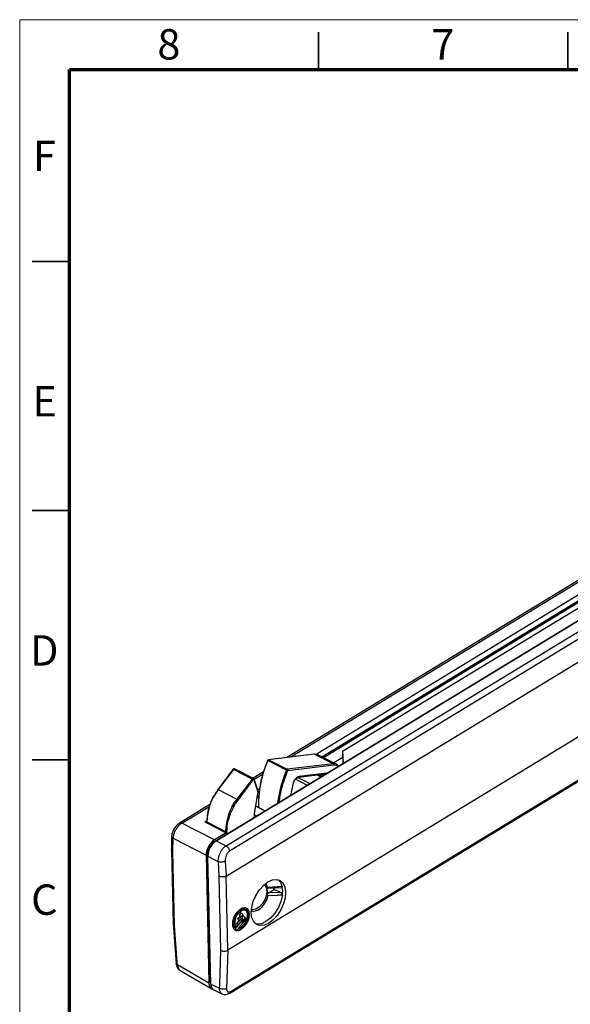
# Model space of a CAD drawing. Units: millimetres. Extents: x 0 to 420, y 0 to 297.
# Drawn here: x 0 to 111, y 99 to 297 of the extents above; entities that cross this region are included whole.
import ezdxf

# ---------------------------------------------------------------- set-up
doc = ezdxf.new("R2010")
doc.units = ezdxf.units.MM
doc.styles.add('SLDTEXTSTYLE0', font='TXT', dxfattribs={"width": 0.75})

msp = doc.modelspace()

# ---------------------------------------------------------------- linework, layer by layer
at = {"color": 7, "linetype": 'Continuous', "lineweight": 18}
for q in [(420, 297), (0, 0)]:
    msp.add_line((0, 297), q, dxfattribs=at)
at = {"color": 7, "linetype": 'Continuous', "lineweight": 35}
for p, q in [((60, 287), (60, 294.5)), ((110, 287), (110, 294.5)), ((10, 248.5), (2.5, 248.5)), ((10, 198.5), (2.5, 198.5)), ((2.5, 148.5), (10, 148.5)), ((10, 148.5), (2.5, 148.5))]:
    msp.add_line(p, q, dxfattribs=at)
at = {"color": 7, "linetype": 'Continuous', "lineweight": 70}
for p, q in [((10, 10), (10, 287)), ((10, 287), (410, 287))]:
    msp.add_line(p, q, dxfattribs=at)
at = {"color": 7, "linetype": 'Continuous', "lineweight": 25}
for p, q in [((266.49, 278.41), (53.76, 148.99)), ((39.09, 132.09), (273.8, 274.88)), ((39.44, 132.24), (274.16, 275.04)), ((41.41, 131.22), (276.06, 273.98)), ((276.79, 272.9), (42.13, 130.14)), ((41.46, 125.17), (278.17, 269.18)), ((278.51, 254.3), (41.8, 110.29)), ((42.2, 101.68), (276.89, 244.46)), ((42.41, 102.05), (277.08, 244.81)), ((59.49, 149.62), (129.7, 192.33)), ((131.28, 190.58), (64.8, 150.13)), ((60.61, 149.09), (127.24, 189.63)), ((53.55, 146.43), (49.79, 148.35)), ((59.11, 149.64), (49.85, 148.51)), ((59.18, 149.63), (49.96, 148.5)), ((49.96, 148.5), (53.71, 146.59)), ((59.18, 149.63), (62.96, 147.71)), ((63.51, 147.63), (59.72, 149.54)), ((64.83, 148.93), (63.06, 147.85)), ((64.8, 150.13), (64.91, 147.8)), ((64.8, 150.13), (64.86, 147.77)), ((42.83, 146.58), (39.77, 142.54)), ((42.91, 146.56), (39.86, 142.52)), ((46.67, 144.63), (42.91, 146.56)), ((46.94, 144.75), (43.14, 146.67)), ((62.96, 147.71), (53.71, 146.59)), ((53.81, 146.33), (63.06, 147.45)), ((46.67, 144.63), (43.61, 140.59)), ((43.83, 140.41), (46.89, 144.45)), ((48.96, 146.07), (46.86, 144.79)), ((47.02, 144.47), (47.8, 142.09)), ((47.85, 142.19), (47.06, 144.61)), ((47.06, 144.61), (47.06, 144.6)), ((55.45, 144.61), (55.44, 144.6)), ((55.52, 144.58), (55.53, 144.72)), ((55.97, 145), (61.39, 145.66)), ((60.93, 145.38), (60.59, 145.56)), ((39.86, 142.52), (43.61, 140.59)), ((47.76, 142.48), (48.16, 142.73)), ((54.87, 143.79), (54.32, 141.36)), ((47.8, 142.09), (47.05, 137.72)), ((47.65, 141.2), (47.99, 141.41)), ((38.18, 139.51), (32.07, 135.8)), ((49.23, 138.27), (47.31, 139.24)), ((39.08, 132.43), (32.57, 135.79)), ((37.14, 136.02), (37.57, 136.28)), ((37.14, 136.02), (41.41, 133.85)), ((37.51, 136.14), (37.52, 135.83)), ((37.57, 136.06), (41.31, 134.09)), ((30.49, 133.19), (30.44, 130.49)), ((30.73, 130.11), (30.78, 132.74)), ((30.78, 132.74), (37.4, 129.32)), ((41.41, 133.85), (39.08, 132.43)), ((41.41, 133.85), (41.42, 133.51)), ((30.44, 130.5), (30.78, 115.6)), ((39.44, 132.24), (41.41, 131.22)), ((41.41, 131.22), (41.43, 131.21)), ((31.07, 115.23), (30.73, 130.11)), ((37.4, 129.32), (37.99, 103.69)), ((38.27, 103.87), (37.68, 129.48)), ((37.77, 129.13), (39.87, 128.04)), ((38.35, 103.5), (37.77, 129.13)), ((40.06, 125.12), (39.87, 128.04)), ((41.26, 128.17), (41.46, 125.17)), ((40.4, 110.24), (40.06, 125.12)), ((41.8, 110.29), (41.46, 125.17)), ((49.64, 122.77), (49.79, 122.76)), ((49.75, 122.76), (52.52, 122.89)), ((51.67, 123.01), (49.82, 122.89)), ((51.68, 123.01), (51.67, 123.01)), ((51.97, 123.02), (51.68, 123.01)), ((52.68, 123.06), (51.97, 123.02)), ((49.86, 121.27), (51.71, 121.3)), ((50.04, 121.86), (51.04, 122.47)), ((50.04, 121.86), (52.19, 121.93)), ((52.21, 121.94), (51.04, 122.47)), ((51.72, 121.3), (51.71, 121.3)), ((52.01, 121.3), (51.72, 121.3)), ((52.72, 121.31), (52.01, 121.3)), ((52.24, 121.93), (52.19, 121.93)), ((52.24, 121.93), (52.21, 121.94)), ((43.83, 116.56), (43.75, 116.6)), ((44.38, 117.77), (44.3, 117.8)), ((44.6, 117.58), (44.59, 117.59)), ((44.66, 117.09), (44.73, 117.05)), ((45.67, 116.74), (45.59, 116.77)), ((45.65, 116.8), (45.72, 116.76)), ((45.8, 117.37), (45.72, 117.41)), ((45.96, 116.94), (46.04, 116.9)), ((30.78, 115.61), (31.39, 107.62)), ((31.61, 107.87), (31.07, 115.23)), ((43.35, 114.66), (43.3, 114.59)), ((43.42, 114.63), (43.35, 114.66)), ((43.37, 114.55), (43.42, 114.63)), ((43.59, 115.52), (43.52, 115.56)), ((43.25, 114.34), (43.18, 114.37)), ((43.37, 114.55), (43.3, 114.59)), ((40.18, 103.33), (40.4, 110.24)), ((41.8, 110.29), (41.51, 102.6)), ((31.68, 107.33), (31.61, 107.87)), ((31.68, 107.33), (31.63, 107.36)), ((37.99, 103.69), (31.68, 107.33)), ((32.31, 106.12), (38.53, 102.53)), ((38.35, 103.5), (40.11, 102.65)), ((40.11, 102.65), (40.16, 103.17)), ((40.16, 103.17), (40.18, 103.33)), ((38.95, 102.32), (40.6, 101.52))]:
    msp.add_line(p, q, dxfattribs=at)
at = {"color": 1, "linetype": 'Continuous', "lineweight": 25}
for p, q in [((54.4, 149.07), (266.96, 278.39)), ((60.67, 149.06), (121.01, 185.77)), ((121.16, 185.53), (60.97, 148.91)), ((63.06, 147.45), (63.47, 147.42)), ((47.06, 144.6), (48.85, 145.69)), ((55.45, 144.61), (57.72, 143.43)), ((55.84, 144.95), (58.21, 143.72)), ((61.61, 145.8), (56.09, 145.12)), ((60.38, 145.05), (59.61, 145.44)), ((60.63, 145.2), (60.05, 145.5)), ((47.94, 140.99), (47.57, 140.76)), ((47.63, 141.13), (47.98, 141.34)), ((32.57, 135.79), (38.08, 139.14)), ((49.18, 138.23), (47.3, 139.18)), ((47.03, 137.5), (47.54, 137.24)), ((37.57, 136.06), (37.58, 135.8)), ((41.31, 134.09), (41.32, 133.9)), ((41.61, 133.63), (41.6, 134.09)), ((39.09, 132.09), (39.17, 132.05)), ((37.68, 129.48), (37.78, 129.43)), ((44.78, 116.68), (44.75, 116.7)), ((38.27, 103.87), (38.35, 103.83))]:
    msp.add_line(p, q, dxfattribs=at)
at = {"color": 7, "linetype": 'Continuous', "lineweight": 25, "flags": 128}
for points in [[(59.72, 149.54), (59.63, 149.58), (59.18, 149.63)], [(63.92, 147.2), (63.79, 147.4), (63.49, 147.64)], [(46.89, 144.45), (46.9, 144.47), (46.92, 144.49), (46.94, 144.5), (46.96, 144.51), (46.98, 144.5), (47, 144.5), (47.01, 144.49), (47.02, 144.47)], [(46.91, 144.76), (46.91, 144.76), (46.94, 144.75)], [(55.97, 145), (55.99, 145), (55.99, 145)], [(54.91, 143.81), (54.91, 143.8), (54.9, 143.79), (54.89, 143.79), (54.87, 143.79)], [(50.01, 115.71), (49.12, 115.31), (48.28, 115.21), (47.55, 115.44), (46.99, 115.96), (46.62, 116.75), (46.48, 117.75), (46.57, 118.89), (46.89, 120.09), (47.42, 121.28), (48.12, 122.37), (48.94, 123.29), (49.82, 123.97), (50.72, 124.38), (51.56, 124.47), (52.28, 124.24), (52.85, 123.72), (53.22, 122.93), (53.36, 121.93), (53.27, 120.79), (52.95, 119.59), (52.42, 118.4), (51.72, 117.31), (50.9, 116.39), (50.01, 115.71)], [(49.82, 122.89), (49.51, 123.39), (49.25, 123.57)], [(51.91, 124.4), (52.34, 123.92), (52.68, 123.06)], [(47.1, 120.62), (47.26, 120.87), (47.66, 121.7)], [(52.72, 121.31), (52.43, 120.07), (51.91, 118.83), (51.2, 117.69), (50.35, 116.72), (49.43, 116.01), (48.51, 115.6), (47.64, 115.52), (47.34, 115.58)], [(44.46, 114.42), (45.08, 114.94), (45.61, 115.67), (45.97, 116.51), (46.13, 117.34), (46.05, 118.06), (45.76, 118.57), (45.28, 118.8), (44.68, 118.71), (44.05, 118.33), (43.47, 117.7), (43.01, 116.9), (42.74, 116.05), (42.7, 115.26), (42.89, 114.63), (43.29, 114.26), (43.83, 114.19), (44.46, 114.42)], [(45.25, 118.48), (45.03, 118.56), (44.8, 118.54), (44.32, 118.35), (43.83, 117.96), (43.4, 117.41), (43.08, 116.76), (42.89, 116.09), (42.88, 115.48), (42.93, 115.22), (43.16, 114.81), (43.35, 114.66), (43.35, 114.66)], [(44.39, 114.46), (45, 114.98), (45.53, 115.71), (45.9, 116.54), (46.06, 117.38), (45.98, 118.1), (45.68, 118.61), (45.53, 118.73)], [(44.08, 117.13), (44.12, 117.11), (44.16, 117.09)], [(44.55, 116.68), (44.71, 116.74), (44.73, 116.74), (44.73, 116.74), (44.73, 116.74), (44.73, 116.74), (44.73, 116.74), (44.73, 116.74), (44.73, 116.74), (44.73, 116.73), (44.73, 116.73), (44.71, 116.72), (44.71, 116.72)], [(45.98, 116.93), (45.98, 116.94), (45.98, 116.94), (45.98, 116.94), (45.98, 116.94), (45.98, 116.94), (45.98, 116.94), (45.98, 116.94), (45.97, 116.94), (45.97, 116.94), (45.97, 116.94), (45.96, 116.94), (45.96, 116.94)], [(43.83, 116.36), (43.87, 116.34), (43.9, 116.33)], [(43.23, 114.29), (43.76, 114.22), (44.39, 114.46)]]:
    msp.add_lwpolyline(points, dxfattribs=at)
at = {"color": 1, "linetype": 'Continuous', "lineweight": 25, "flags": 128}
for points in [[(42.91, 146.56), (42.89, 146.57), (42.86, 146.58), (42.84, 146.58), (42.83, 146.58), (42.83, 146.58)], [(43.14, 146.67), (43.12, 146.68), (43.08, 146.68), (43.04, 146.67), (42.99, 146.64), (42.95, 146.61), (42.91, 146.56)], [(63.49, 147.64), (63.42, 147.67), (62.96, 147.71)], [(39.77, 142.54), (39.78, 142.54), (39.79, 142.54), (39.81, 142.54), (39.83, 142.53), (39.86, 142.52)], [(47.07, 137.83), (47.08, 137.82), (47.1, 137.8), (47.1, 137.78), (47.1, 137.76), (47.09, 137.75), (47.07, 137.73), (47.05, 137.72)], [(46.49, 118.24), (46.74, 118.14), (47.31, 118.15), (47.95, 118.41), (48.57, 118.91), (49.13, 119.6), (49.58, 120.41), (49.86, 121.27)], [(49.61, 122.21), (49.51, 121.33), (49.19, 120.42), (48.68, 119.57), (48.04, 118.9), (47.36, 118.49), (46.71, 118.38), (46.5, 118.41)]]:
    msp.add_lwpolyline(points, dxfattribs=at)
at = {"color": 7, "linetype": 'Continuous', "lineweight": 25}
for centre, radius, start, end in [((70.45, 139.32), 22.54, 156.4018, 181.2747), ((59.12, 149.52), 0.123, 62.3214, 96.5748), ((62.84, 147.52), 0.232, 343.7463, 57.5827), ((46.34, 144.01), 0.7, 39.4031, 62.5763), ((48.43, 135.85), 10.86, 142.1285, 178.8919), ((52.24, 133.87), 10.93, 142.1286, 178.8919), ((43.29, 139.96), 0.7, 39.4048, 62.5749), ((48.41, 137.59), 1.38, 182.2471, 205.1324), ((37.61, 136.13), 0.0969, 115.4558, 175.4498), ((41.45, 134.37), 0.314, 244.7097, 298.4867), ((46.93, 122.07), 2.79, 348.0394, 14.5923), ((45.79, 122.88), 5.27, 355.5642, 359.531), ((47.91, 122.08), 4.87, 350.9718, 11.6599)]:
    msp.add_arc(centre, radius, start, end, dxfattribs=at)
at = {"color": 1, "linetype": 'Continuous', "lineweight": 25}
for centre, radius, start, end in [((76.33, 136.74), 24.75, 156.9431, 172.8758), ((46.9, 144.5), 0.269, 88.7638, 150.3276), ((46.92, 144.58), 0.141, 310.613, 8.0987), ((55.94, 145.16), 0.161, 290.6131, 348.6237), ((37.61, 136.15), 0.0966, 186.8711, 248.8477), ((48.16, 122.35), 1.46, 354.6754, 49.1294)]:
    msp.add_arc(centre, radius, start, end, dxfattribs=at)
at = {"color": 7, "linetype": 'Continuous', "lineweight": 25}
for centre, major_axis, ratio, start_param, end_param in [((39.12, 130.36), (1.15, 2.22), 0.577368, 0.759786, 2.329897), ((39.13, 130.36), (0.97, 1.86), 0.577148, 0.759615, 2.330107), ((39.49, 130.17), (1.15, 2.22), 0.577148, 0.759615, 2.330107), ((39.71, 104.74), (1.15, 2.22), 0.576578, 2.330653, 3.284033), ((39.72, 104.75), (0.97, 1.86), 0.576797, 2.330443, 2.65678), ((40.08, 104.55), (1.15, 2.22), 0.576797, 2.330443, 3.159018)]:
    msp.add_ellipse(centre, major_axis=major_axis, ratio=ratio, start_param=start_param, end_param=end_param, dxfattribs=at)
for points, knots in [([(49.76, 148.39), (49.45, 147.55), (48.8, 145.86), (48.26, 143.73), (48.13, 142.51), (48.08, 142.11)], [0, 0, 0, 0, 0.398084, 0.801922, 1, 1, 1, 1]), ([(49.79, 148.35), (49.78, 148.35), (49.74, 148.37), (49.72, 148.39), (49.73, 148.4), (49.75, 148.4), (49.76, 148.39)], [0, 0, 0, 0, 0.249998, 0.499998, 0.749999, 1, 1, 1, 1]), ([(49.79, 148.35), (49.8, 148.37), (49.82, 148.41), (49.87, 148.46), (49.91, 148.49), (49.94, 148.5), (49.96, 148.5)], [0, 0, 0, 0, 0.268347, 0.499994, 0.736693, 1, 1, 1, 1]), ([(43.14, 146.67), (43.14, 146.67), (43.11, 146.69), (43.05, 146.7), (42.97, 146.69), (42.9, 146.65), (42.85, 146.61), (42.83, 146.58), (42.83, 146.58)], [0, 0, 0, 0, 0.052214, 0.28635, 0.497058, 0.707162, 0.940525, 1, 1, 1, 1]), ([(53.71, 146.59), (53.7, 146.58), (53.67, 146.58), (53.62, 146.54), (53.58, 146.49), (53.56, 146.45), (53.55, 146.43)], [0, 0, 0, 0, 0.267961, 0.500004, 0.732015, 1, 1, 1, 1]), ([(53.81, 146.33), (53.8, 146.33), (53.76, 146.34), (53.69, 146.37), (53.61, 146.4), (53.57, 146.42), (53.55, 146.43)], [0, 0, 0, 0, 0.2500007, 0.5000032, 0.7499985, 1, 1, 1, 1]), ([(53.71, 146.59), (53.73, 146.58), (53.77, 146.55), (53.81, 146.48), (53.83, 146.4), (53.82, 146.35), (53.81, 146.33)], [0, 0, 0, 0, 0.250001, 0.500002, 0.749996, 1, 1, 1, 1]), ([(63.47, 147.42), (63.6, 147.37), (63.74, 147.31), (63.82, 147.16), (63.83, 147.14)], [0, 0, 0, 0, 0.905174, 1, 1, 1, 1]), ([(47.06, 144.6), (47.06, 144.62), (47.04, 144.65), (47.01, 144.7), (46.96, 144.74), (46.92, 144.76), (46.91, 144.77)], [0, 0, 0, 0, 0.238801, 0.487102, 0.741926, 1, 1, 1, 1]), ([(56.09, 145.12), (55.98, 145.09), (55.74, 145.03), (55.37, 144.71), (55.05, 144.28), (54.92, 143.94), (54.87, 143.79)], [0, 0, 0, 0, 0.240855, 0.500001, 0.759146, 1, 1, 1, 1]), ([(54.91, 143.81), (54.97, 143.96), (55.08, 144.26), (55.36, 144.64), (55.68, 144.92), (55.89, 144.98), (55.99, 145)], [0, 0, 0, 0, 0.252526, 0.503296, 0.752416, 1, 1, 1, 1]), ([(39.79, 142.49), (39.46, 142.02), (38.8, 141.05), (38.08, 139.4), (37.62, 137.73), (37.59, 136.72), (37.57, 136.22)], [0, 0, 0, 0, 0.245674, 0.5, 0.754326, 1, 1, 1, 1]), ([(47.8, 142.09), (47.81, 142.11), (47.84, 142.14), (47.85, 142.2), (47.83, 142.26), (47.8, 142.28), (47.78, 142.29)], [0, 0, 0, 0, 0.249997, 0.500002, 0.75, 1, 1, 1, 1]), ([(41.6, 134.09), (41.62, 134.6), (41.65, 135.62), (42.12, 137.3), (42.84, 138.96), (43.5, 139.93), (43.83, 140.41)], [0, 0, 0, 0, 0.245674, 0.5, 0.754326, 1, 1, 1, 1]), ([(47.78, 142.18), (47.8, 142.17), (47.83, 142.15), (47.85, 142.12), (47.84, 142.1), (47.81, 142.09), (47.8, 142.09)], [0, 0, 0, 0, 0.250001, 0.500001, 0.749999, 1, 1, 1, 1]), ([(47.99, 141.4), (47.97, 141.22), (47.9, 140.77), (47.92, 140.37), (47.93, 140.13)], [0, 0, 0, 0, 0.417132, 1, 1, 1, 1]), ([(43.2, 140.13), (43.13, 140.04), (42.87, 139.66), (42.65, 139.25), (42.48, 138.93)], [0, 0, 0, 0, 0.2396414, 1, 1, 1, 1]), ([(32.1, 135.81), (31.91, 135.67), (31.51, 135.38), (30.99, 134.69), (30.6, 133.92), (30.52, 133.44), (30.49, 133.19)], [0, 0, 0, 0, 0.247164, 0.495786, 0.747237, 1, 1, 1, 1]), ([(32.57, 135.79), (32.42, 135.68), (32.1, 135.47), (31.67, 135), (31.28, 134.44), (31.1, 134.03), (31, 133.82)], [0, 0, 0, 0, 0.244145, 0.500251, 0.733743, 1, 1, 1, 1]), ([(31, 133.82), (30.99, 133.77), (30.94, 133.66), (30.83, 133.29), (30.8, 132.98), (30.78, 132.74)], [0, 0, 0, 0, 0.113429, 0.318373, 1, 1, 1, 1]), ([(39.87, 128.04), (39.86, 128.06), (39.85, 128.25), (39.87, 128.65), (40.01, 129.27), (40.25, 129.9), (40.49, 130.27), (40.6, 130.44)], [0, 0, 0, 0, 0.02812, 0.249576, 0.500048, 0.760184, 1, 1, 1, 1]), ([(40.6, 130.44), (40.73, 130.61), (40.98, 130.92), (41.27, 131.12), (41.41, 131.22)], [0, 0, 0, 0, 0.518463, 1, 1, 1, 1]), ([(41.43, 131.21), (41.51, 131.15), (41.68, 131.03), (41.9, 130.76), (42.06, 130.45), (42.11, 130.25), (42.13, 130.14)], [0, 0, 0, 0, 0.250001, 0.5, 0.750002, 1, 1, 1, 1]), ([(42.13, 130.14), (42.06, 130.1), (41.93, 130), (41.68, 129.74), (41.43, 129.31), (41.25, 128.72), (41.26, 128.35), (41.26, 128.17)], [0, 0, 0, 0, 0.122095, 0.246795, 0.495104, 0.746616, 1, 1, 1, 1]), ([(41.26, 128.17), (41.16, 128.12), (40.96, 128.02), (40.57, 127.95), (40.18, 127.94), (39.97, 128.01), (39.87, 128.04)], [0, 0, 0, 0, 0.2499343, 0.4998738, 0.7495646, 1, 1, 1, 1]), ([(41.46, 125.17), (41.36, 125.12), (41.16, 125.02), (40.77, 124.97), (40.37, 125), (40.16, 125.08), (40.06, 125.12)], [0, 0, 0, 0, 0.25, 0.5, 0.75, 1, 1, 1, 1]), ([(49.64, 122.77), (49.67, 122.79), (49.72, 122.81), (49.78, 122.86), (49.81, 122.88), (49.82, 122.89), (49.82, 122.89)], [0, 0, 0, 0, 0.499514, 0.847567, 0.948411, 1, 1, 1, 1]), ([(52.68, 123.06), (52.68, 123.04), (52.69, 122.98), (52.65, 122.93), (52.59, 122.9), (52.54, 122.9), (52.52, 122.9)], [0, 0, 0, 0, 0.246036, 0.490876, 0.831998, 1, 1, 1, 1]), ([(50.04, 121.86), (49.96, 121.81), (49.82, 121.71), (49.71, 121.55), (49.67, 121.49)], [0, 0, 0, 0, 0.582913, 1, 1, 1, 1]), ([(49.86, 121.27), (49.86, 121.27), (49.82, 121.31), (49.76, 121.38), (49.7, 121.45), (49.67, 121.49)], [0, 0, 0, 0, 0.05201, 0.500197, 1, 1, 1, 1]), ([(52.24, 121.93), (52.28, 121.91), (52.41, 121.84), (52.56, 121.72), (52.67, 121.56), (52.73, 121.43), (52.72, 121.35), (52.72, 121.31)], [0, 0, 0, 0, 0.1949268, 0.5408937, 0.7050562, 0.8706916, 1, 1, 1, 1]), ([(43.42, 114.63), (43.39, 114.65), (43.25, 114.74), (43.04, 114.99), (42.92, 115.5), (42.95, 116.13), (43.15, 116.81), (43.5, 117.46), (43.95, 118), (44.45, 118.38), (44.94, 118.55), (45.38, 118.49), (45.66, 118.26), (45.84, 117.91), (45.93, 117.46), (45.86, 117.03), (45.83, 116.81)], [0, 0, 0, 0, 0.021879, 0.097184, 0.172435, 0.251475, 0.330858, 0.409421, 0.488698, 0.567259, 0.646376, 0.725105, 0.803937, 0.843078, 0.920897, 1, 1, 1, 1]), ([(45.8, 117.37), (45.79, 117.42), (45.78, 117.64), (45.69, 117.97), (45.48, 118.21), (45.21, 118.34), (44.88, 118.36), (44.44, 118.18), (44.07, 117.87), (43.73, 117.49), (43.45, 117.02), (43.22, 116.42), (43.13, 115.83), (43.2, 115.33), (43.37, 115.01), (43.53, 114.91), (43.59, 114.87)], [0, 0, 0, 0, 0.026605, 0.105446, 0.186753, 0.228908, 0.314134, 0.399438, 0.484982, 0.527283, 0.612798, 0.698623, 0.784141, 0.869315, 0.954882, 1, 1, 1, 1]), ([(43.52, 114.91), (43.55, 114.96), (43.75, 115.23), (44.12, 115.66), (44.77, 116.29), (45.27, 116.59), (45.59, 116.77)], [0, 0, 0, 0, 0.063017, 0.31607, 0.56351, 1, 1, 1, 1]), ([(44.71, 116.72), (44.66, 116.69), (44.43, 116.56), (44.12, 116.32), (43.82, 116.01), (43.66, 115.8), (43.55, 115.66), (43.52, 115.57), (43.52, 115.56)], [0, 0, 0, 0, 0.106808, 0.537584, 0.721158, 0.849092, 0.977617, 1, 1, 1, 1]), ([(43.59, 114.87), (43.63, 114.93), (43.82, 115.19), (44.19, 115.63), (44.85, 116.25), (45.35, 116.55), (45.67, 116.74)], [0, 0, 0, 0, 0.063017, 0.3160701, 0.5635102, 1, 1, 1, 1]), ([(43.59, 115.52), (43.6, 115.54), (43.62, 115.61), (43.78, 115.84), (44.04, 116.14), (44.41, 116.46), (44.66, 116.61), (44.78, 116.68)], [0, 0, 0, 0, 0.027168, 0.124814, 0.433567, 0.71245, 1, 1, 1, 1]), ([(44.66, 117.09), (44.61, 117.08), (44.49, 117.07), (44.28, 116.99), (44.07, 116.87), (43.9, 116.75), (43.8, 116.67), (43.76, 116.61), (43.75, 116.6)], [0, 0, 0, 0, 0.148244, 0.414789, 0.69606, 0.832601, 0.969741, 1, 1, 1, 1]), ([(43.75, 116.6), (43.75, 116.59), (43.75, 116.56), (43.77, 116.47), (43.81, 116.41), (43.83, 116.37)], [0, 0, 0, 0, 0.074869, 0.2841, 1, 1, 1, 1]), ([(43.83, 116.56), (43.83, 116.57), (43.86, 116.62), (44.02, 116.75), (44.32, 116.96), (44.58, 117.02), (44.73, 117.05)], [0, 0, 0, 0, 0.029214, 0.130686, 0.515051, 1, 1, 1, 1]), ([(45.8, 116.67), (45.78, 116.61), (45.7, 116.33), (45.47, 115.82), (45.05, 115.24), (44.57, 114.8), (44.14, 114.58), (43.91, 114.55), (43.83, 114.54)], [0, 0, 0, 0, 0.058108, 0.266326, 0.474487, 0.684193, 0.892734, 1, 1, 1, 1]), ([(43.93, 114.84), (43.98, 114.84), (44.15, 114.87), (44.49, 115.03), (44.92, 115.39), (45.3, 115.9), (45.51, 116.33), (45.59, 116.57), (45.6, 116.61)], [0, 0, 0, 0, 0.069993, 0.288493, 0.506769, 0.730713, 0.95538, 1, 1, 1, 1]), ([(45.34, 116.71), (45.34, 116.7), (45.34, 116.7), (45.34, 116.69), (45.33, 116.67), (45.32, 116.66), (45.28, 116.63), (45.13, 116.56), (44.87, 116.4), (44.44, 116.06), (44.16, 115.73), (43.98, 115.53)], [0, 0, 0, 0, 0.008025, 0.012637, 0.017282, 0.024616, 0.038262, 0.100638, 0.349111, 0.588617, 1, 1, 1, 1]), ([(44.01, 114.8), (44.05, 114.8), (44.23, 114.83), (44.57, 114.99), (45, 115.36), (45.37, 115.86), (45.58, 116.3), (45.66, 116.53), (45.67, 116.57)], [0, 0, 0, 0, 0.069993, 0.288493, 0.506769, 0.730713, 0.95538, 1, 1, 1, 1]), ([(44.78, 116.68), (44.79, 116.68), (44.8, 116.69), (44.8, 116.7), (44.8, 116.7), (44.81, 116.7), (44.81, 116.7), (44.81, 116.7), (44.8, 116.7), (44.8, 116.71), (44.78, 116.71), (44.71, 116.69), (44.55, 116.63), (44.3, 116.49), (44.12, 116.35), (44.03, 116.27)], [0, 0, 0, 0, 0.021299, 0.026651, 0.028925, 0.030116, 0.03107, 0.032029, 0.033497, 0.037595, 0.051435, 0.106346, 0.325633, 0.657824, 1, 1, 1, 1]), ([(44.3, 117.8), (44.3, 117.8), (44.29, 117.79), (44.26, 117.75), (44.21, 117.63), (44.15, 117.46), (44.11, 117.29), (44.09, 117.18), (44.09, 117.14), (44.08, 117.13)], [0, 0, 0, 0, 0.028235, 0.071228, 0.210558, 0.518891, 0.831883, 0.939304, 1, 1, 1, 1]), ([(44.17, 116.99), (44.17, 116.99), (44.17, 116.99), (44.16, 116.99), (44.16, 117), (44.15, 117.03), (44.16, 117.16), (44.22, 117.39), (44.28, 117.61), (44.34, 117.73), (44.36, 117.75), (44.37, 117.76), (44.37, 117.77), (44.38, 117.77)], [0, 0, 0, 0, 0.0103628, 0.0185839, 0.0316314, 0.057134, 0.150797, 0.5232546, 0.8945876, 0.9397616, 0.971602, 0.9948084, 1, 1, 1, 1]), ([(44.73, 117.05), (44.73, 117.05), (44.74, 117.05), (44.74, 117.05), (44.74, 117.06), (44.75, 117.06), (44.75, 117.06), (44.75, 117.06), (44.75, 117.06), (44.75, 117.06), (44.74, 117.07), (44.72, 117.08), (44.6, 117.1), (44.41, 117.08), (44.24, 117.02), (44.17, 116.99)], [0, 0, 0, 0, 0.013385, 0.020083, 0.0234714, 0.0252463, 0.0270246, 0.0282175, 0.029407, 0.0313778, 0.0390799, 0.0695601, 0.1910911, 0.6797381, 1, 1, 1, 1]), ([(44.38, 117.77), (44.38, 117.77), (44.42, 117.77), (44.52, 117.68), (44.68, 117.48), (44.82, 117.29), (44.9, 117.18)], [0, 0, 0, 0, 0.0294283, 0.1146711, 0.5218396, 1, 1, 1, 1]), ([(44.9, 117.18), (44.93, 117.15), (45.01, 117.04), (45.15, 116.91), (45.27, 116.8), (45.34, 116.74), (45.34, 116.71), (45.34, 116.71)], [0, 0, 0, 0, 0.184994, 0.591733, 0.895663, 0.980259, 1, 1, 1, 1]), ([(45.72, 117.41), (45.72, 117.46), (45.71, 117.67), (45.61, 118), (45.42, 118.24), (45.27, 118.31), (45.23, 118.33)], [0, 0, 0, 0, 0.1205512, 0.4777941, 0.8462101, 1, 1, 1, 1]), ([(45.67, 116.57), (45.65, 116.55), (45.61, 116.52), (45.56, 116.48), (45.54, 116.46), (45.53, 116.45)], [0, 0, 0, 0, 0.499996, 0.74999, 1, 1, 1, 1]), ([(45.65, 116.8), (45.65, 116.8), (45.64, 116.79), (45.62, 116.79), (45.6, 116.78), (45.59, 116.77)], [0, 0, 0, 0, 0.249997, 0.500003, 1, 1, 1, 1]), ([(45.65, 116.8), (45.67, 116.86), (45.69, 116.98), (45.72, 117.19), (45.72, 117.33), (45.72, 117.41)], [0, 0, 0, 0, 0.2923754, 0.5849253, 1, 1, 1, 1]), ([(45.67, 116.74), (45.67, 116.74), (45.68, 116.74), (45.7, 116.75), (45.72, 116.76), (45.72, 116.76)], [0, 0, 0, 0, 0.2499999, 0.499999, 1, 1, 1, 1]), ([(45.72, 116.76), (45.74, 116.82), (45.77, 116.95), (45.79, 117.15), (45.79, 117.29), (45.8, 117.37)], [0, 0, 0, 0, 0.292375, 0.584925, 1, 1, 1, 1]), ([(45.96, 116.94), (45.95, 116.93), (45.92, 116.92), (45.87, 116.9), (45.82, 116.88), (45.8, 116.87), (45.79, 116.86)], [0, 0, 0, 0, 0.141989, 0.540676, 0.87182, 1, 1, 1, 1]), ([(46.04, 116.9), (46.04, 116.9), (46.04, 116.9), (46.05, 116.9), (46.05, 116.9), (46.05, 116.9), (46.05, 116.9), (46.05, 116.9), (46.05, 116.9), (46.05, 116.9), (46.05, 116.89), (46.04, 116.88), (45.98, 116.83), (45.9, 116.76), (45.83, 116.7), (45.8, 116.68)], [0, 0, 0, 0, 0.0260183, 0.0405233, 0.0551216, 0.0587475, 0.0624129, 0.0647948, 0.0671752, 0.0714272, 0.082553, 0.0990827, 0.2167472, 0.7081467, 1, 1, 1, 1]), ([(45.8, 116.68), (45.8, 116.68), (45.8, 116.68), (45.8, 116.68), (45.8, 116.68), (45.8, 116.67), (45.8, 116.67)], [0, 0, 0, 0, 0.270151, 0.540806, 0.885764, 1, 1, 1, 1]), ([(45.83, 116.81), (45.85, 116.82), (45.89, 116.84), (45.95, 116.87), (46, 116.89), (46.03, 116.9), (46.04, 116.9)], [0, 0, 0, 0, 0.331404, 0.609607, 0.887823, 1, 1, 1, 1]), ([(43.52, 115.56), (43.52, 115.56), (43.52, 115.55), (43.53, 115.53), (43.58, 115.51), (43.63, 115.51), (43.67, 115.51)], [0, 0, 0, 0, 0.042617, 0.111008, 0.357879, 1, 1, 1, 1]), ([(43.98, 115.53), (43.98, 115.52), (43.95, 115.5), (43.89, 115.48), (43.79, 115.47), (43.71, 115.47), (43.65, 115.48), (43.62, 115.49), (43.6, 115.5), (43.59, 115.51), (43.59, 115.52), (43.59, 115.52)], [0, 0, 0, 0, 0.046528, 0.172744, 0.448594, 0.714296, 0.821438, 0.891527, 0.955914, 0.98005, 1, 1, 1, 1]), ([(44.03, 116.27), (44.03, 116.27), (44.01, 116.26), (43.99, 116.26), (43.94, 116.28), (43.89, 116.34), (43.85, 116.42), (43.83, 116.48), (43.82, 116.52), (43.82, 116.54), (43.82, 116.55), (43.83, 116.56)], [0, 0, 0, 0, 0.046856, 0.093614, 0.189436, 0.490293, 0.735617, 0.860268, 0.936949, 0.983297, 1, 1, 1, 1]), ([(44.16, 115.01), (44.14, 114.99), (44.11, 114.94), (44.05, 114.87), (44.02, 114.82), (44.01, 114.8)], [0, 0, 0, 0, 0.367409, 0.683685, 1, 1, 1, 1]), ([(45.53, 116.45), (45.48, 116.41), (45.26, 116.22), (44.95, 115.92), (44.54, 115.48), (44.31, 115.2), (44.16, 115.01)], [0, 0, 0, 0, 0.093595, 0.468643, 0.655897, 1, 1, 1, 1]), ([(43.3, 114.59), (43.28, 114.56), (43.25, 114.51), (43.21, 114.44), (43.19, 114.4), (43.18, 114.37)], [0, 0, 0, 0, 0.399034, 0.699299, 1, 1, 1, 1]), ([(43.18, 114.37), (43.18, 114.37), (43.19, 114.36), (43.2, 114.36), (43.21, 114.36)], [0, 0, 0, 0, 0.391252, 1, 1, 1, 1]), ([(43.25, 114.34), (43.26, 114.37), (43.29, 114.42), (43.33, 114.49), (43.36, 114.53), (43.37, 114.55)], [0, 0, 0, 0, 0.399463, 0.699609, 1, 1, 1, 1]), ([(43.79, 114.49), (43.78, 114.47), (43.74, 114.43), (43.62, 114.38), (43.49, 114.34), (43.37, 114.32), (43.31, 114.31), (43.27, 114.32), (43.25, 114.33), (43.25, 114.33), (43.25, 114.34)], [0, 0, 0, 0, 0.060909, 0.238094, 0.606077, 0.773263, 0.876915, 0.96166, 0.991133, 1, 1, 1, 1]), ([(43.83, 114.54), (43.83, 114.54), (43.82, 114.53), (43.81, 114.51), (43.8, 114.49), (43.79, 114.49)], [0, 0, 0, 0, 0.250055, 0.500108, 1, 1, 1, 1]), ([(40.4, 110.24), (40.5, 110.2), (40.71, 110.12), (41.11, 110.09), (41.5, 110.14), (41.7, 110.24), (41.8, 110.29)], [0, 0, 0, 0, 0.25, 0.5000001, 0.75, 1, 1, 1, 1]), ([(31.39, 107.62), (31.42, 107.47), (31.48, 107.15), (31.68, 106.73), (31.96, 106.37), (32.2, 106.2), (32.32, 106.12)], [0, 0, 0, 0, 0.240017, 0.488046, 0.742037, 1, 1, 1, 1]), ([(31.68, 107.33), (31.7, 107.14), (31.75, 106.8), (31.9, 106.55), (31.96, 106.45)], [0, 0, 0, 0, 0.57315, 1, 1, 1, 1]), ([(41.51, 102.6), (41.4, 102.55), (41.17, 102.44), (40.76, 102.43), (40.39, 102.51), (40.21, 102.61), (40.11, 102.65)], [0, 0, 0, 0, 0.279581, 0.558958, 0.779263, 1, 1, 1, 1]), ([(40.6, 101.52), (40.73, 101.48), (40.98, 101.38), (41.39, 101.39), (41.81, 101.48), (42.07, 101.62), (42.2, 101.68)], [0, 0, 0, 0, 0.262862, 0.51958, 0.76621, 1, 1, 1, 1]), ([(41.51, 102.6), (41.51, 102.45), (41.51, 102.17), (41.67, 101.96), (41.85, 101.89), (42.02, 101.89), (42.21, 101.94), (42.34, 102.01), (42.41, 102.05)], [0, 0, 0, 0, 0.250272, 0.500139, 0.624802, 0.750571, 0.876258, 1, 1, 1, 1])]:
    msp.add_open_spline(points, degree=3, knots=knots, dxfattribs=at)
at = {"color": 1, "linetype": 'Continuous', "lineweight": 25}
for points, knots in [([(52.11, 140.02), (52.16, 140.44), (52.3, 141.67), (52.85, 143.81), (53.49, 145.49), (53.81, 146.33)], [0, 0, 0, 0, 0.204906, 0.605262, 1, 1, 1, 1]), ([(47.05, 137.72), (47.04, 137.59), (47.03, 137.32), (47.06, 137.07), (47.11, 136.97), (47.11, 136.97)], [0, 0, 0, 0, 0.496098, 0.991889, 1, 1, 1, 1]), ([(32.1, 135.81), (32.11, 135.81), (32.16, 135.87), (32.32, 135.88), (32.49, 135.82), (32.57, 135.79)], [0, 0, 0, 0, 0.027755, 0.513877, 1, 1, 1, 1]), ([(30.49, 133.19), (30.49, 133.19), (30.46, 133.11), (30.55, 132.93), (30.7, 132.8), (30.78, 132.74)], [0, 0, 0, 0, 0.02905, 0.51382, 1, 1, 1, 1]), ([(30.73, 130.11), (30.65, 130.16), (30.49, 130.27), (30.46, 130.42), (30.44, 130.49)], [0, 0, 0, 0, 0.502213, 1, 1, 1, 1]), ([(30.78, 115.61), (30.78, 115.61), (30.76, 115.54), (30.84, 115.39), (31, 115.28), (31.07, 115.23)], [0, 0, 0, 0, 0.000036, 0.500018, 1, 1, 1, 1]), ([(31.63, 107.36), (31.55, 107.4), (31.43, 107.47), (31.41, 107.58), (31.4, 107.63)], [0, 0, 0, 0, 0.557044, 1, 1, 1, 1]), ([(31.96, 106.45), (32.06, 106.32), (32.16, 106.18), (32.31, 106.13), (32.31, 106.13)], [0, 0, 0, 0, 0.9628, 1, 1, 1, 1]), ([(40.61, 101.53), (40.59, 101.54), (40.4, 101.6), (40.16, 101.93), (40.13, 102.41), (40.11, 102.65)], [0, 0, 0, 0, 0.065094, 0.533546, 1, 1, 1, 1]), ([(42.41, 102.05), (42.4, 101.98), (42.37, 101.86), (42.29, 101.74), (42.22, 101.7), (42.19, 101.69)], [0, 0, 0, 0, 0.395675, 0.791351, 1, 1, 1, 1])]:
    msp.add_open_spline(points, degree=3, knots=knots, dxfattribs=at)

# ---------------------------------------------------------------- texts
at = {"color": 7, "linetype": 'Continuous', "lineweight": 0, "char_height": 6.1, "attachment_point": 2, "style": 'SLDTEXTSTYLE0'}
for s, insert in [('8', (29.94, 295.11)), ('7', (84.94, 295.11)), ('F', (4.94, 272.73)), ('E', (5.01, 223.48)), ('D', (4.93, 173.48)), ('C', (4.94, 123.48))]:
    msp.add_mtext(s, dxfattribs=dict(at, insert=insert))

doc.saveas('drawing.dxf')
